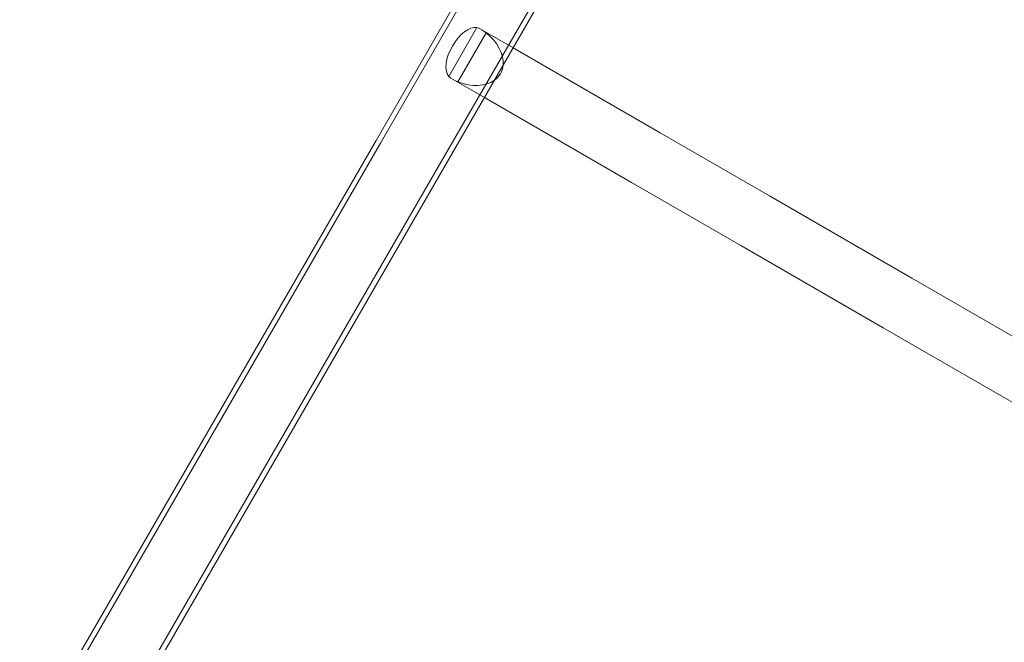
# Model space of a CAD drawing. Extents: x 0 to 1533, y 0 to 634.
# Drawn here: x 1152 to 1175, y 248 to 263 of the extents above; entities that cross this region are included whole.
import ezdxf

# ---------------------------------------------------------------- set-up
doc = ezdxf.new("R2010")
doc.units = 0
doc.header["$MEASUREMENT"] = 0
doc.header["$PDMODE"] = 64
doc.styles.get("Standard").update_dxf_attribs({"font": 'Helvetica LT 57 Condensed_0.ttf'})
doc.dimstyles.new('FEET-METERS', dxfattribs={"dimtxt": 12, "dimasz": 7, "dimexe": 3, "dimexo": 3, "dimgap": 3, "dimtad": 0, "dimdec": 1, "dimzin": 3, "dimdsep": 46, "dimlunit": 4, "dimtxsty": 'Standard', "dimcen": 0.09, "dimadec": 0, "dimazin": 0, "dimtfac": 2, "dimtdec": 1, "dimtofl": 0, "dimtmove": 0, "dimatfit": 3, "dimfxl": 1, "dimfrac": 2, "dimtolj": 1, "dimtzin": 3, "dimarcsym": 0})

# ---------------------------------------------------------------- blocks, each defined once
blk = doc.blocks.new('*D85')
at = {"color": 0, "lineweight": -2, "transparency": 16777216}
for p, q in [((1251.139, 529.415), (955.121, 529.415)), ((958.121, 522.415), (958.121, 223.511)), ((958.121, 90.278), (958.121, 113.427)), ((1280.251, 83.278), (955.121, 83.278))]:
    blk.add_line(p, q, dxfattribs=at)
at = {"color": 0, "lineweight": 0, "transparency": 16777216}
for points in [[(956.954, 522.415), (959.287, 522.415), (958.121, 529.415)], [(956.954, 90.278), (959.287, 90.278), (958.121, 83.278)]]:
    blk.add_solid(points, dxfattribs=at)
at = {"layer": 'DEFPOINTS', "color": 0, "lineweight": 0, "transparency": 16777216}
for p in [(1254.139, 529.415), (958.121, 83.278), (1283.251, 83.278)]:
    blk.add_point(p, dxfattribs=at)
at = {"color": 0, "lineweight": 0, "transparency": 16777216, "insert": (958.121, 168.469), "char_height": 12, "attachment_point": 5, "rotation": 90}
blk.add_mtext('\\A1;37\'-2" [11.33M]', dxfattribs=at)
blk = doc.blocks.new('new block')
at = {"color": 0, "linetype": 'Continuous', "lineweight": 0}
for p, q in [((1160.29, 259.999), (1166.282, 270.378)), ((1160.394, 259.939), (1166.386, 270.318)), ((1161.624, 259.229), (1167.616, 269.608)), ((1161.728, 259.169), (1167.72, 269.548)), ((1162.601, 262.584), (1161.956, 261.466)), ((1162.165, 261.345), (1162.811, 262.463)), ((1162.712, 262.534), (1163.431, 262.119)), ((1163.431, 262.119), (1166.8, 260.173)), ((1162.054, 261.395), (1162.773, 260.98)), ((1162.773, 260.98), (1166.143, 259.035)), ((1169.31, 258.725), (1166.8, 260.173)), ((1160.29, 259.999), (1137.232, 220.062)), ((1160.394, 259.939), (1137.336, 220.002)), ((1138.566, 219.292), (1161.624, 259.229)), ((1138.67, 219.232), (1161.728, 259.169)), ((1166.143, 259.035), (1168.653, 257.586)), ((1169.31, 258.725), (1172.568, 256.843)), ((1168.653, 257.586), (1171.911, 255.704)), ((1175.078, 255.394), (1172.568, 256.843)), ((1171.911, 255.704), (1174.42, 254.256)), ((1174.42, 254.256), (1177.79, 252.31))]:
    blk.add_line(p, q, dxfattribs=at)
at = {"color": 0, "linetype": 'Continuous', "lineweight": 0, "extrusion": (0, 0, -1)}
for major_axis, ratio, start_param, end_param in [((-0.329, -0.569), 0.517638, 0.191278, 2.950314), ((0.805, -0.465), 0.707107, -1.379518, -0.308186), ((0.805, -0.465), 0.707107, -0.308186, 0.308186), ((0.805, -0.465), 0.707107, 0.308186, 1.379518)]:
    blk.add_ellipse((1162.335, 261.993), major_axis=major_axis, ratio=ratio, start_param=start_param, end_param=end_param, dxfattribs=at)
at = {"color": 0, "linetype": 'Continuous', "lineweight": 0}
for major_axis in [(0.329, 0.569), (-0.329, -0.569)]:
    blk.add_ellipse((1162.383, 261.965), major_axis=major_axis, ratio=0.965926, start_param=-0.191278, end_param=0.191278, dxfattribs=at)
blk = doc.blocks.new('b504935r0')
at = {"lineweight": 0}
blk.add_blockref('new block', (439.719, 361.197), dxfattribs=at)

msp = doc.modelspace()

# ---------------------------------------------------------------- block references
at = {"lineweight": 0}
msp.add_blockref('b504935r0', (-439.719, -361.197), dxfattribs=at)

# ---------------------------------------------------------------- dimensions: what is measured, and where the dimension line sits
dim = msp.add_linear_dim(base=(958.121, 83.278), p1=(1254.139, 529.415), p2=(1283.251, 83.278), angle=90, dimstyle='FEET-METERS', dxfattribs=at)
dim.commit()
dim.dimension.update_dxf_attribs({"geometry": '*D85', "text_midpoint": (958.121, 168.469), "dimtype": 160})

doc.saveas('drawing.dxf')
